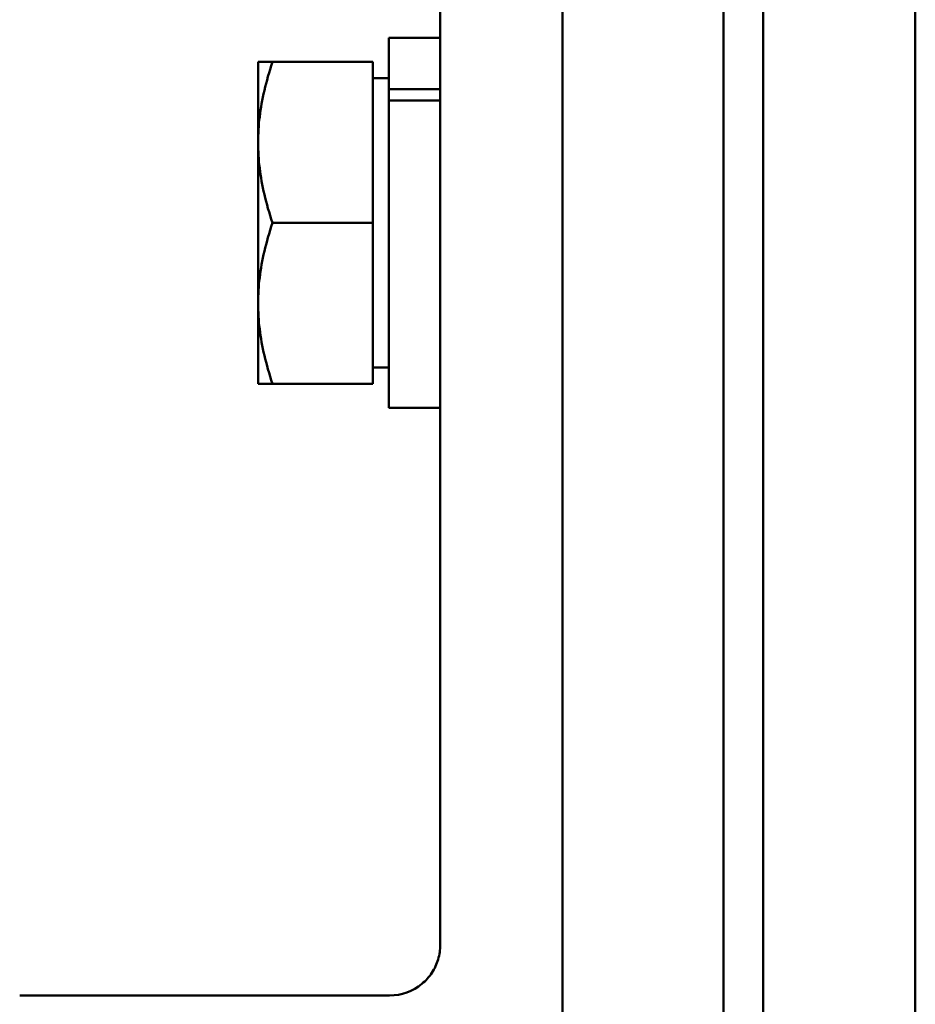
# Model space of a CAD drawing. Units: millimetres. Extents: x 0 to 5607, y 0 to 3960.
# Drawn here: x 3257 to 3293, y 1890 to 1929 of the extents above; entities that cross this region are included whole.
import ezdxf

# ---------------------------------------------------------------- set-up
doc = ezdxf.new("R2010")
doc.units = ezdxf.units.MM
doc.header["$LTSCALE"] = 6.666667
doc.layers.add('Visible (ANSI)', color=7, linetype='Continuous', lineweight=50)

msp = doc.modelspace()

# ---------------------------------------------------------------- linework, layer by layer
at = {"layer": 'Visible (ANSI)'}
for p, q in [((3278.847, 1539.158), (3278.847, 2224.958)), ((3285.197, 1539.158), (3285.197, 2224.958)), ((3292.772, 2028.27), (3292.772, 1540.559)), ((3286.772, 2027.865), (3286.772, 1542.058)), ((3274.021, 1892.058), (3274.021, 1946.427)), ((3271.989, 1925.835), (3271.989, 1927.854)), ((3274.021, 1927.854), (3271.989, 1927.854)), ((3266.829, 1926.902), (3267.397, 1926.902)), ((3266.829, 1926.902), (3266.829, 1923.727)), ((3271.354, 1926.902), (3267.397, 1926.902)), ((3271.354, 1926.902), (3271.354, 1920.552)), ((3271.354, 1926.267), (3271.989, 1926.267)), ((3274.021, 1925.835), (3271.989, 1925.835)), ((3271.989, 1925.835), (3271.989, 1925.377)), ((3271.989, 1913.249), (3271.989, 1925.377)), ((3274.021, 1925.377), (3271.989, 1925.377)), ((3266.829, 1923.727), (3266.829, 1917.377)), ((3271.354, 1920.552), (3267.397, 1920.552)), ((3271.354, 1920.552), (3271.354, 1914.202)), ((3266.829, 1917.377), (3266.829, 1914.202)), ((3271.354, 1914.837), (3271.989, 1914.837)), ((3267.397, 1914.202), (3266.829, 1914.202)), ((3271.354, 1914.202), (3267.397, 1914.202)), ((3274.021, 1913.249), (3271.989, 1913.249)), ((3272.021, 1890.058), (3257.417, 1890.058))]:
    msp.add_line(p, q, dxfattribs=at)
at = {"layer": 'Visible (ANSI)', "flags": 128}
for points in [[(3267.397, 1926.902), (3267.349, 1926.755), (3267.303, 1926.611), (3267.26, 1926.469), (3267.219, 1926.329), (3267.181, 1926.19), (3267.144, 1926.053), (3267.11, 1925.917), (3267.077, 1925.783), (3267.047, 1925.649), (3267.019, 1925.517), (3266.993, 1925.386), (3266.969, 1925.256), (3266.946, 1925.127), (3266.926, 1924.998), (3266.908, 1924.87), (3266.891, 1924.742), (3266.877, 1924.615), (3266.864, 1924.488), (3266.854, 1924.361), (3266.845, 1924.234), (3266.838, 1924.108), (3266.833, 1923.981), (3266.83, 1923.854), (3266.829, 1923.727)], [(3266.829, 1923.727), (3266.83, 1923.599), (3266.833, 1923.472), (3266.838, 1923.346), (3266.845, 1923.219), (3266.854, 1923.092), (3266.864, 1922.965), (3266.877, 1922.838), (3266.891, 1922.711), (3266.908, 1922.583), (3266.926, 1922.455), (3266.946, 1922.327), (3266.969, 1922.197), (3266.993, 1922.067), (3267.019, 1921.936), (3267.047, 1921.804), (3267.077, 1921.67), (3267.11, 1921.536), (3267.144, 1921.4), (3267.181, 1921.263), (3267.219, 1921.124), (3267.26, 1920.984), (3267.303, 1920.842), (3267.349, 1920.698), (3267.397, 1920.552)], [(3267.397, 1920.552), (3267.349, 1920.405), (3267.303, 1920.261), (3267.26, 1920.119), (3267.219, 1919.979), (3267.181, 1919.84), (3267.144, 1919.703), (3267.11, 1919.567), (3267.077, 1919.433), (3267.047, 1919.299), (3267.019, 1919.167), (3266.993, 1919.036), (3266.969, 1918.906), (3266.946, 1918.777), (3266.926, 1918.648), (3266.908, 1918.52), (3266.891, 1918.392), (3266.877, 1918.265), (3266.864, 1918.138), (3266.854, 1918.011), (3266.845, 1917.884), (3266.838, 1917.758), (3266.833, 1917.631), (3266.83, 1917.504), (3266.829, 1917.377)], [(3266.829, 1917.377), (3266.83, 1917.249), (3266.833, 1917.122), (3266.838, 1916.996), (3266.845, 1916.869), (3266.854, 1916.742), (3266.864, 1916.615), (3266.877, 1916.488), (3266.891, 1916.361), (3266.908, 1916.233), (3266.926, 1916.105), (3266.946, 1915.977), (3266.969, 1915.847), (3266.993, 1915.717), (3267.019, 1915.586), (3267.047, 1915.454), (3267.077, 1915.32), (3267.11, 1915.186), (3267.144, 1915.05), (3267.181, 1914.913), (3267.219, 1914.774), (3267.26, 1914.634), (3267.303, 1914.492), (3267.349, 1914.348), (3267.397, 1914.202)], [(3274.021, 1892.058), (3274.02, 1891.985), (3274.016, 1891.912), (3274.009, 1891.839), (3274, 1891.767), (3273.988, 1891.695), (3273.973, 1891.623), (3273.956, 1891.552), (3273.936, 1891.482), (3273.914, 1891.412), (3273.889, 1891.343), (3273.861, 1891.275), (3273.831, 1891.208), (3273.799, 1891.142), (3273.764, 1891.078), (3273.727, 1891.014), (3273.687, 1890.952), (3273.646, 1890.892), (3273.602, 1890.833), (3273.556, 1890.775), (3273.507, 1890.72), (3273.457, 1890.666), (3273.405, 1890.614), (3273.351, 1890.564), (3273.295, 1890.516)]]:
    msp.add_lwpolyline(points, dxfattribs=at)
at = {"layer": 'Visible (ANSI)'}
msp.add_arc((3272.021, 1892.058), 2, 270, 309.565, dxfattribs=at)

doc.saveas('drawing.dxf')
